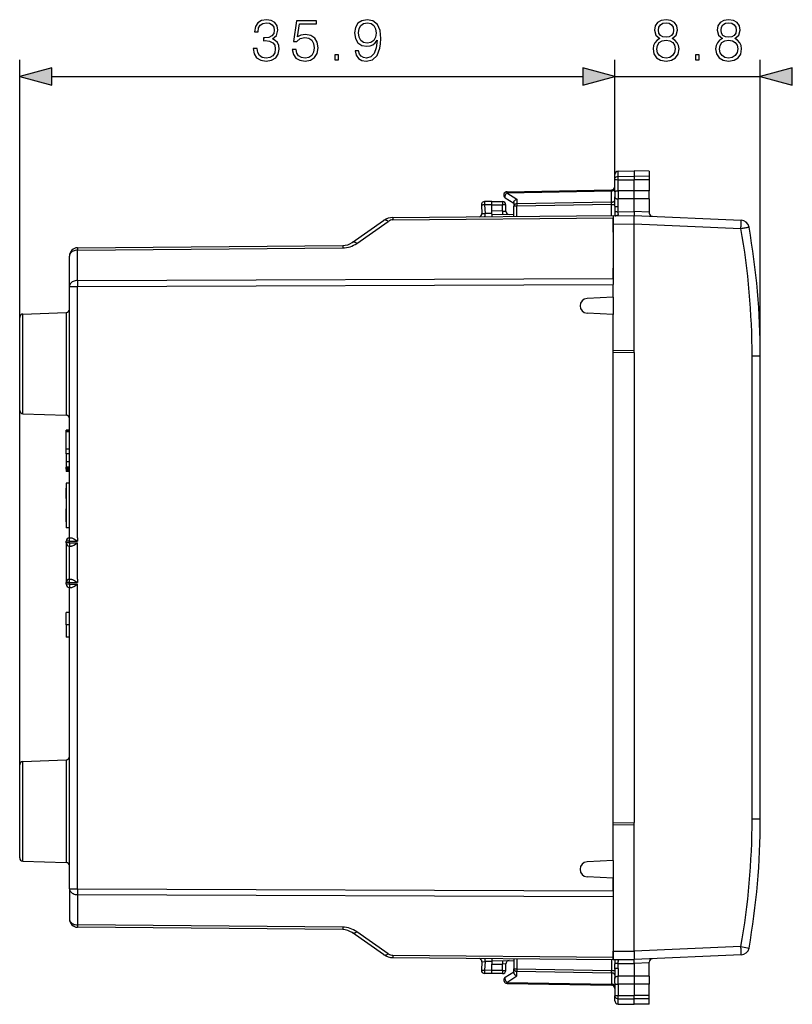
# Model space of a CAD drawing. Extents: x 0 to 420, y 0 to 297.
# Drawn here: x 212 to 258, y 108 to 167 of the extents above; entities that cross this region are included whole.
import ezdxf

# ---------------------------------------------------------------- set-up
doc = ezdxf.new("R2010")
doc.units = 0
doc.layers.get('0').update_dxf_attribs({"linetype": 'CONTINUOUS'})

msp = doc.modelspace()

# ---------------------------------------------------------------- linework, layer by layer
at = {"color": 7}
for p, q in [((211.73674, 122.164062), (211.73674, 164.695694)), ((247.636734, 157.496964), (247.636734, 164.695694)), ((247.636734, 157.496964), (247.636734, 164.695694)), ((256.411743, 146.826584), (256.411743, 164.695694)), ((213.668594, 163.695694), (245.704895, 163.695694)), ((247.636734, 163.695694), (256.411743, 163.695694)), ((247.636734, 157.496964), (247.636734, 157.790146)), ((247.636734, 156.740845), (247.636734, 157.496964)), ((247.833252, 157.990112), (248.811737, 158.007202)), ((247.833252, 157.669678), (247.833252, 157.990112)), ((247.833252, 157.669678), (248.811737, 157.684937)), ((247.833252, 157.472061), (247.833252, 157.669678)), ((247.833252, 156.801514), (247.833252, 157.472061)), ((247.833252, 157.472061), (248.811737, 157.468857)), ((248.811737, 158.007202), (248.811737, 157.684937)), ((249.711746, 157.991486), (248.811737, 158.007202)), ((249.711746, 157.670914), (248.811737, 157.684937)), ((248.811737, 157.684937), (248.811737, 157.468857)), ((249.711746, 157.471802), (248.811737, 157.468857)), ((248.811737, 156.798309), (248.811737, 157.468857)), ((249.711746, 157.991486), (249.711746, 157.670914)), ((249.711746, 157.670914), (249.711746, 157.471802)), ((249.711746, 157.471802), (249.711746, 156.801239)), ((241.027634, 156.376099), (241.536743, 156.044693)), ((241.131805, 156.685104), (247.441681, 156.795242)), ((241.131805, 156.685104), (241.731812, 156.294556)), ((241.133255, 156.743683), (247.440231, 156.85376)), ((241.731812, 156.294556), (241.731812, 156.012573)), ((247.441681, 156.795242), (247.440308, 156.853683)), ((247.441681, 156.112244), (247.441681, 156.795242)), ((247.636734, 156.740845), (247.636734, 156.446167)), ((247.636734, 155.879288), (247.636734, 156.446167)), ((248.811737, 156.798309), (247.833252, 156.801514)), ((247.833252, 155.841736), (247.833252, 156.31041)), ((248.811737, 156.30719), (247.833252, 156.31041)), ((247.834213, 156.801514), (247.834213, 156.310394)), ((249.711746, 156.801254), (248.811737, 156.798309)), ((248.811737, 156.30719), (248.811737, 156.798309)), ((249.711746, 156.31015), (248.811737, 156.30719)), ((248.811737, 155.544724), (248.811737, 156.30719)), ((249.711746, 156.310181), (249.711746, 156.801208)), ((249.711746, 156.31015), (249.711746, 155.505493)), ((239.587021, 155.939285), (239.613403, 155.435654)), ((240.211746, 155.957291), (239.779755, 155.949753)), ((239.779755, 155.949753), (239.807068, 155.428558)), ((240.211746, 156.157196), (239.783249, 156.149719)), ((240.211746, 155.957291), (240.211716, 156.156799)), ((240.211746, 156.157196), (240.86174, 156.157196)), ((240.211746, 155.58226), (240.211746, 155.957291)), ((240.211746, 155.957199), (240.86174, 155.957199)), ((240.86174, 156.157196), (240.86174, 155.957199)), ((240.86174, 155.576584), (240.86174, 155.957199)), ((241.061737, 155.957199), (240.86174, 155.957199)), ((241.061737, 155.57309), (241.061737, 155.957199)), ((241.536743, 156.092255), (241.536743, 155.87117)), ((241.733246, 155.87117), (241.536743, 155.87117)), ((241.536743, 155.254837), (241.536743, 155.87117)), ((247.441681, 156.112244), (241.731812, 156.012573)), ((247.440231, 155.970795), (241.733246, 155.87117)), ((241.733246, 155.256546), (241.733246, 155.87117)), ((247.440231, 155.970795), (247.441681, 156.112244)), ((247.440231, 155.306351), (247.440231, 155.970795)), ((247.440231, 155.970795), (247.636734, 155.970795)), ((247.636734, 155.879288), (247.634583, 155.5737)), ((234.253326, 155.191284), (247.536743, 155.30719)), ((234.253326, 155.04483), (247.536743, 155.160751)), ((239.613907, 155.435623), (239.807068, 155.428558)), ((240.211746, 155.432098), (239.807068, 155.428558)), ((240.211746, 155.38266), (240.211746, 155.58226)), ((240.86174, 155.576584), (240.211746, 155.58226)), ((240.211746, 155.382248), (241.536743, 155.370682)), ((240.211746, 155.382248), (240.211746, 155.30719)), ((240.211746, 155.30719), (240.211746, 155.243286)), ((240.86174, 155.576584), (240.860001, 155.376587)), ((240.86174, 155.576584), (241.06134, 155.573105)), ((247.536743, 155.296066), (248.811737, 155.30719)), ((247.536743, 155.306976), (247.536743, 155.160751)), ((247.536743, 155.295822), (247.536743, 154.796082)), ((247.536743, 154.30719), (247.536743, 155.160751)), ((247.6595, 155.29715), (247.696289, 155.299484)), ((247.828949, 155.536148), (248.811737, 155.544724)), ((249.711746, 155.505493), (248.811737, 155.544785)), ((248.811737, 155.544724), (248.811737, 155.30719)), ((248.811737, 155.30719), (255.262405, 155.025558)), ((249.711746, 155.505493), (249.711746, 155.459351)), ((231.791092, 153.681915), (233.688477, 155.010468)), ((232.073517, 153.62587), (233.970886, 154.954437)), ((247.536743, 154.796082), (248.811737, 154.80722)), ((247.536743, 154.796082), (247.536743, 151.332214)), ((248.811722, 154.806915), (255.244965, 154.526031)), ((248.811737, 147.159943), (248.811737, 154.80722)), ((215.232376, 153.361526), (231.226242, 153.501099)), ((215.232376, 153.215088), (231.226242, 153.35466)), ((214.73674, 151.033325), (214.73674, 152.861542)), ((215.232376, 151.386871), (215.232376, 153.215088)), ((247.536743, 151.503632), (247.536743, 152.129913)), ((214.73674, 151.033325), (215.232376, 151.033325)), ((214.73674, 135.857193), (214.73674, 151.033325)), ((215.232376, 151.386871), (247.536743, 151.503632)), ((215.232376, 151.033325), (247.536743, 151.150101)), ((215.232376, 135.857193), (215.232376, 151.033325)), ((247.536743, 151.503632), (247.536743, 151.150101)), ((247.536743, 150.389038), (247.536743, 151.150101)), ((247.536743, 150.389038), (245.963196, 150.30658)), ((247.536743, 150.389038), (247.536743, 149.325348)), ((211.73674, 143.550339), (211.73674, 149.164062)), ((211.929764, 149.363937), (214.543716, 149.455231)), ((211.929764, 143.350464), (211.929764, 149.363937)), ((214.543716, 149.455231), (214.543716, 143.259186)), ((247.536743, 149.325348), (245.963196, 149.407806)), ((247.536743, 147.05719), (247.536743, 149.325348)), ((247.536743, 147.18219), (248.811737, 147.159943)), ((247.536743, 118.657196), (247.536743, 147.05719)), ((247.536743, 147.05719), (248.811737, 147.034943)), ((248.811737, 147.034943), (248.811737, 147.159943)), ((248.811737, 147.034943), (248.811737, 118.679451)), ((255.916107, 118.88781), (255.916107, 146.826584)), ((256.411743, 146.826584), (255.916107, 146.826584)), ((256.411743, 132.857193), (256.411743, 146.826584)), ((211.929764, 143.350464), (214.543716, 143.259186)), ((214.536743, 142.355911), (214.536743, 142.357193)), ((214.536743, 142.357193), (214.73674, 142.357193)), ((214.73674, 142.355911), (214.536743, 142.355911)), ((214.536743, 142.327377), (214.536743, 142.355911)), ((214.73674, 142.327377), (214.536743, 142.327377)), ((214.536743, 142.254501), (214.536743, 142.327377)), ((214.73674, 142.254501), (214.536743, 142.254501)), ((214.536743, 141.208069), (214.536743, 142.254501)), ((214.73674, 141.208069), (214.536743, 141.208069)), ((214.536743, 140.918121), (214.536743, 141.208069)), ((214.73674, 140.918106), (214.536743, 140.918106)), ((214.536743, 140.918106), (214.536743, 140.453873)), ((214.73674, 140.453873), (214.536743, 140.453873)), ((214.536743, 140.453873), (214.536743, 140.118835)), ((214.73674, 140.118835), (214.536743, 140.118835)), ((214.536743, 140.04071), (214.536743, 140.118835)), ((214.73674, 140.04071), (214.536743, 140.04071)), ((214.536743, 139.993378), (214.536743, 140.04071)), ((214.73674, 139.993378), (214.536743, 139.993378)), ((214.536743, 139.993378), (214.536743, 139.968338)), ((214.536743, 139.967911), (214.536743, 139.946518)), ((214.73674, 139.967911), (214.536743, 139.967911)), ((214.73674, 139.946518), (214.536743, 139.946518)), ((214.536743, 139.946457), (214.536743, 139.857208)), ((214.73674, 139.857208), (214.536743, 139.857208)), ((214.73674, 139.157196), (214.536743, 139.157196)), ((214.536743, 139.157196), (214.536743, 136.457199)), ((214.536743, 138.868576), (214.536743, 138.867554)), ((214.536743, 138.867554), (214.536743, 138.864929)), ((214.536743, 138.860779), (214.536743, 138.864929)), ((214.536743, 138.855011), (214.536743, 138.860779)), ((214.536743, 138.847763), (214.536743, 138.855011)), ((214.536743, 138.838959), (214.536743, 138.847763)), ((214.536743, 138.223907), (214.536743, 138.836456)), ((214.536743, 138.223907), (214.536743, 137.603333)), ((214.536743, 136.859695), (214.536743, 137.603333)), ((214.536743, 136.85289), (214.536743, 136.859711)), ((214.536743, 136.837402), (214.536743, 136.85289)), ((214.536743, 136.828049), (214.536743, 136.837402)), ((214.536743, 136.824936), (214.536743, 136.828049)), ((214.73674, 136.457199), (214.536743, 136.457199)), ((214.73674, 135.657196), (214.536743, 135.657196)), ((214.536743, 135.557205), (214.536743, 135.657196)), ((214.536743, 135.557205), (214.536743, 133.157196)), ((214.73674, 135.557205), (214.536743, 135.557205)), ((214.73674, 135.657196), (214.73674, 135.857193)), ((214.73674, 135.857193), (214.836731, 135.857193)), ((214.73674, 135.657196), (215.232376, 135.657196)), ((214.73674, 135.557205), (214.73674, 135.657196)), ((214.73674, 135.557205), (215.232376, 135.557205)), ((214.73674, 135.557205), (214.73674, 135.357193)), ((215.232376, 135.857193), (215.232376, 135.657196)), ((215.232376, 135.357193), (215.232376, 135.55719)), ((214.73674, 133.357193), (214.73674, 135.357193)), ((214.73674, 135.357193), (214.836731, 135.357193)), ((215.232376, 133.357193), (215.232376, 135.357193)), ((214.536743, 133.057205), (214.536743, 133.157196)), ((214.73674, 133.157196), (214.536743, 133.157196)), ((214.73674, 133.357193), (214.836731, 133.357193)), ((214.73674, 133.157196), (214.73674, 133.357193)), ((214.73674, 133.057205), (214.73674, 133.157196)), ((214.73674, 133.157196), (215.232376, 133.157196)), ((215.232376, 133.357193), (215.232376, 133.157196)), ((214.73674, 133.057205), (214.536743, 133.057205)), ((214.73674, 133.057205), (215.232376, 133.057205)), ((214.73674, 133.057205), (214.73674, 132.857193)), ((214.73674, 114.681068), (214.73674, 132.857193)), ((214.73674, 132.857193), (214.836731, 132.857193)), ((215.232376, 132.857193), (215.232376, 133.05719)), ((215.232376, 114.681068), (215.232376, 132.857193)), ((256.411743, 118.88781), (256.411743, 132.857193)), ((214.73674, 131.357193), (214.536743, 131.357193)), ((214.536743, 130.607193), (214.536743, 131.357193)), ((214.73674, 130.607193), (214.536743, 130.607193)), ((214.536743, 130.607193), (214.536743, 129.857193)), ((214.73674, 129.857193), (214.536743, 129.857193)), ((214.73674, 129.857193), (214.536743, 129.857193)), ((214.73674, 129.857193), (214.536743, 129.857193)), ((211.929764, 122.363937), (214.543716, 122.455223)), ((214.543716, 122.455223), (214.543716, 116.259178)), ((211.73674, 116.550339), (211.73674, 122.164062)), ((211.929749, 116.350456), (211.929764, 122.363937)), ((256.411743, 118.88781), (255.916107, 118.88781)), ((247.536743, 118.657196), (248.811737, 118.679451)), ((247.536743, 116.389046), (247.536743, 118.657196)), ((247.536743, 118.532196), (248.811737, 118.554451)), ((248.811737, 118.554451), (248.811737, 118.679451)), ((248.811737, 110.907181), (248.811737, 118.554451)), ((211.929749, 116.350456), (214.543716, 116.259178)), ((247.536743, 116.389046), (245.963181, 116.30658)), ((247.536743, 116.389046), (247.536743, 110.918304)), ((247.536743, 115.325348), (245.963181, 115.407814)), ((247.536743, 114.564293), (247.536743, 115.325348)), ((214.73674, 114.681068), (214.73674, 112.852852)), ((214.73674, 114.681068), (215.232376, 114.681068)), ((215.232376, 114.681068), (247.536743, 114.564293)), ((215.232376, 114.32753), (215.232376, 112.499313)), ((215.232376, 114.32753), (247.536743, 114.210754)), ((247.536743, 114.564293), (247.536743, 114.210754)), ((247.536743, 114.210754), (247.536743, 113.58448)), ((231.226242, 112.359734), (215.232376, 112.499313)), ((231.226242, 112.213295), (215.232376, 112.352875)), ((233.688461, 110.703934), (231.791092, 112.032486)), ((233.970886, 110.759964), (232.073517, 112.088524)), ((247.536743, 111.407196), (247.536743, 110.553635)), ((255.244949, 111.188362), (248.811722, 110.907478)), ((255.244949, 111.188362), (255.732803, 111.101913)), ((234.253311, 110.669563), (247.536743, 110.553635)), ((234.253311, 110.523117), (247.536743, 110.407196)), ((247.536743, 110.918304), (248.811737, 110.907181)), ((247.536743, 110.418571), (247.536743, 110.918304)), ((247.536743, 110.553635), (247.536743, 110.40741)), ((255.262405, 110.688835), (248.811737, 110.407196)), ((239.613403, 110.27874), (239.587006, 109.775116)), ((239.613892, 110.27877), (239.807068, 110.285835)), ((239.807068, 110.285835), (239.779755, 109.764648)), ((240.211731, 110.282303), (239.807068, 110.285835)), ((240.211731, 110.471123), (240.211731, 110.407196)), ((240.211731, 110.407196), (240.211731, 110.332146)), ((240.211731, 110.332146), (241.536743, 110.343712)), ((240.211731, 110.331741), (240.211731, 110.132141)), ((240.211731, 110.132141), (240.86174, 110.13781)), ((240.211731, 109.757103), (240.211731, 110.132141)), ((240.859985, 110.337807), (240.86174, 110.13781)), ((241.06134, 110.141296), (240.86174, 110.13781)), ((240.86174, 109.757195), (240.86174, 110.13781)), ((241.061737, 109.757195), (241.061737, 110.141304)), ((241.536743, 110.459557), (241.536743, 109.843224)), ((241.733246, 110.457848), (241.733246, 109.843224)), ((247.440231, 110.408043), (247.440231, 109.743607)), ((247.536743, 110.41832), (248.811737, 110.407196)), ((247.636734, 109.835106), (247.634583, 110.140686)), ((247.659485, 110.417252), (247.696274, 110.414902)), ((247.828949, 110.178246), (248.811737, 110.169662)), ((248.811737, 110.169662), (248.811737, 110.407196)), ((249.711731, 110.2089), (248.811737, 110.169601)), ((248.811737, 110.169662), (248.811737, 109.407196)), ((249.711731, 110.2089), (249.711731, 110.255035)), ((249.711731, 109.404243), (249.711731, 110.2089)), ((240.211731, 109.757103), (239.779755, 109.764648)), ((240.211731, 109.557198), (239.783249, 109.564674)), ((240.211716, 109.557602), (240.211731, 109.757103)), ((240.86174, 109.757195), (240.211731, 109.757195)), ((240.86174, 109.557198), (240.211731, 109.557198)), ((240.86174, 109.757195), (241.061737, 109.757195)), ((240.86174, 109.757195), (240.86174, 109.557198)), ((241.027634, 109.338303), (241.536743, 109.669701)), ((241.131805, 109.029289), (241.731796, 109.419846)), ((241.536743, 109.622147), (241.536743, 109.843224)), ((241.536743, 109.843224), (241.733246, 109.843224)), ((241.731796, 109.70182), (247.441666, 109.60215)), ((241.731796, 109.419846), (241.731796, 109.70182)), ((241.733246, 109.843224), (247.440231, 109.743607)), ((247.440231, 109.743607), (247.636734, 109.743607)), ((247.441666, 109.60215), (247.440231, 109.743607)), ((247.441666, 109.60215), (247.441666, 108.919144)), ((247.636734, 109.835106), (247.636734, 109.268219)), ((247.833252, 109.872658), (247.833252, 109.403992)), ((248.811737, 109.407196), (247.833252, 109.403992)), ((247.834213, 108.91288), (247.834213, 109.403992)), ((249.711731, 109.404243), (248.811737, 109.407196)), ((248.811737, 109.407196), (248.811737, 108.916092)), ((249.711731, 109.404213), (249.711731, 108.913185)), ((241.131805, 109.029289), (247.441666, 108.919144)), ((241.13324, 108.970718), (247.440231, 108.860626)), ((247.440369, 108.860962), (247.441666, 108.919144)), ((247.636734, 108.973541), (247.636734, 109.268219)), ((247.636734, 108.973541), (247.636734, 108.21743)), ((248.811737, 108.916092), (247.833252, 108.912888)), ((247.833252, 108.912888), (247.833252, 108.242332)), ((248.811737, 108.916092), (248.811737, 108.245537)), ((249.711731, 108.913139), (248.811737, 108.916092)), ((249.711731, 108.242584), (249.711731, 108.913155)), ((247.636734, 107.924248), (247.636734, 108.21743)), ((247.833252, 108.242332), (248.811737, 108.245537)), ((247.833252, 108.044708), (247.833252, 108.242332)), ((249.711731, 108.242584), (248.811737, 108.245537)), ((248.811737, 108.029465), (248.811737, 108.245537)), ((249.711731, 108.043488), (249.711731, 108.242584)), ((247.833252, 108.044708), (248.811737, 108.029465)), ((247.833252, 107.724274), (247.833252, 108.044708)), ((247.833252, 107.724274), (248.811737, 107.707199)), ((247.833252, 107.724274), (248.811737, 107.707199)), ((249.711731, 108.043488), (248.811737, 108.029465)), ((248.811737, 107.707199), (248.811737, 108.029465)), ((249.711731, 107.722908), (248.811737, 107.707199)), ((249.711731, 107.722908), (248.811737, 107.707199)), ((249.711731, 107.722908), (249.711731, 108.043488))]:
    msp.add_line(p, q, dxfattribs=at)
for points in [[(225.821304, 165.391113), (225.821304, 165.384155), (225.873459, 165.06427), (226.029922, 164.82782), (226.276794, 164.678314), (226.610596, 164.62616), (226.93396, 164.678314), (227.180832, 164.820877), (227.337296, 165.050354), (227.392929, 165.352859), (227.365112, 165.568436), (227.285141, 165.745758), (227.156494, 165.877899), (226.979156, 165.964813), (227.229507, 166.176926), (227.316437, 166.496811), (227.267761, 166.75412), (227.132141, 166.952301), (226.913101, 167.080963), (226.627975, 167.12616), (226.328949, 167.074005), (226.102936, 166.934921), (225.956909, 166.705429), (225.897797, 166.402924), (226.113373, 166.402924), (226.151627, 166.628937), (226.252457, 166.799316), (226.40892, 166.903625), (226.624496, 166.941864), (226.815735, 166.907104), (226.965256, 166.816696), (227.062607, 166.674133), (227.097382, 166.496811), (227.059128, 166.291656), (226.95134, 166.149109), (226.770538, 166.058701), (226.527145, 166.030884), (226.440216, 166.034363), (226.440216, 165.857025), (226.544525, 165.860504), (226.812256, 165.829224), (227.003494, 165.735336), (227.11824, 165.578873), (227.156494, 165.359818), (227.11824, 165.126862), (227.010452, 164.953003), (226.83313, 164.845215), (226.59668, 164.81044), (226.370667, 164.848694), (226.200302, 164.96344), (226.092514, 165.144241), (226.057739, 165.391113)], [(228.181519, 165.321564), (228.24411, 165.029495), (228.404053, 164.81044), (228.640488, 164.674835), (228.95343, 164.62616), (229.280273, 164.685272), (229.527145, 164.841736), (229.687088, 165.095551), (229.742722, 165.43631), (229.687088, 165.766632), (229.534088, 166.020447), (229.294174, 166.180389), (228.984726, 166.239502), (228.696121, 166.197784), (228.487503, 166.083038), (228.605728, 166.87233), (229.631454, 166.87233), (229.631454, 167.05661), (228.442307, 167.05661), (228.258026, 165.815308), (228.449249, 165.815308), (228.650925, 165.992645), (228.946472, 166.055222), (229.179443, 166.010025), (229.356766, 165.884857), (229.464554, 165.686661), (229.506287, 165.425873), (229.468033, 165.1651), (229.360245, 164.973862), (229.186386, 164.852173), (228.960388, 164.81044), (228.734375, 164.845215), (228.563995, 164.949524), (228.452728, 165.109467), (228.407532, 165.321564)], [(232.18222, 165.241592), (231.970123, 165.241592), (232.036179, 164.98082), (232.175262, 164.786102), (232.376938, 164.667877), (232.64119, 164.62616), (233.020187, 164.713074), (233.298355, 164.970383), (233.468719, 165.401535), (233.510452, 165.676224), (233.527832, 165.996124), (233.472198, 166.48291), (233.312256, 166.837555), (233.048004, 167.053131), (232.693344, 167.12616), (232.380402, 167.067047), (232.143967, 166.910583), (231.994461, 166.656754), (231.942307, 166.32991), (231.990982, 165.989166), (232.140488, 165.735336), (232.36998, 165.575394), (232.672485, 165.51976), (232.874146, 165.540619), (233.044525, 165.613647), (233.183609, 165.728378), (233.291397, 165.888321), (233.239243, 165.41893), (233.117538, 165.08165), (232.922836, 164.876495), (232.658569, 164.81044), (232.474289, 164.838257), (232.331726, 164.921707), (232.234375, 165.053833)], [(250.362366, 165.982208), (250.185028, 165.881378), (250.052902, 165.738815), (249.969452, 165.561493), (249.941635, 165.359818), (249.993805, 165.057312), (250.150269, 164.824341), (250.397141, 164.678314), (250.727463, 164.62616), (251.054291, 164.678314), (251.301163, 164.824341), (251.457642, 165.053833), (251.513275, 165.359818), (251.481979, 165.561493), (251.402008, 165.738815), (251.266403, 165.881378), (251.092545, 165.982208), (251.339417, 166.197784), (251.422867, 166.50029), (251.374191, 166.75412), (251.235107, 166.952301), (251.016052, 167.080963), (250.727463, 167.12616), (250.435379, 167.080963), (250.216324, 166.952301), (250.07724, 166.75412), (250.032043, 166.50029), (250.112015, 166.197784)], [(254.137054, 165.982208), (253.959717, 165.881378), (253.827591, 165.738815), (253.744141, 165.561493), (253.716324, 165.359818), (253.768478, 165.057312), (253.924957, 164.824341), (254.171829, 164.678314), (254.502136, 164.62616), (254.828979, 164.678314), (255.075851, 164.824341), (255.23233, 165.053833), (255.287964, 165.359818), (255.256668, 165.561493), (255.176697, 165.738815), (255.041092, 165.881378), (254.867233, 165.982208), (255.114105, 166.197784), (255.197556, 166.50029), (255.14888, 166.75412), (255.009796, 166.952301), (254.790741, 167.080963), (254.502136, 167.12616), (254.210068, 167.080963), (253.991013, 166.952301), (253.851929, 166.75412), (253.806732, 166.50029), (253.886703, 166.197784)], [(232.178741, 166.340347), (232.210037, 166.594177), (232.314346, 166.7854), (232.477768, 166.900146), (232.710724, 166.941864), (232.929779, 166.896667), (233.09668, 166.768021), (233.204468, 166.566345), (233.242722, 166.305573), (233.200989, 166.06218), (233.089722, 165.87442), (232.919357, 165.745758), (232.703781, 165.704041), (232.481247, 165.745758), (232.314346, 165.867462), (232.213516, 166.065659)], [(250.268478, 166.493332), (250.296295, 166.677612), (250.386703, 166.820175), (250.532745, 166.907104), (250.727463, 166.941864), (250.918686, 166.907104), (251.064728, 166.820175), (251.155136, 166.677612), (251.186432, 166.493332), (251.155136, 166.31601), (251.064728, 166.180389), (250.922165, 166.093475), (250.727463, 166.065659), (250.529266, 166.093475), (250.386703, 166.180389), (250.296295, 166.31601)], [(254.043167, 166.493332), (254.070984, 166.677612), (254.161392, 166.820175), (254.307434, 166.907104), (254.502136, 166.941864), (254.693375, 166.907104), (254.839417, 166.820175), (254.929825, 166.677612), (254.961121, 166.493332), (254.929825, 166.31601), (254.839417, 166.180389), (254.696854, 166.093475), (254.502136, 166.065659), (254.303955, 166.093475), (254.161392, 166.180389), (254.070984, 166.31601)], [(250.178085, 165.352859), (250.212845, 165.575394), (250.320648, 165.742294), (250.494492, 165.843124), (250.727463, 165.881378), (250.95694, 165.843124), (251.127319, 165.742294), (251.238586, 165.578873), (251.276825, 165.370239), (251.235107, 165.140762), (251.12384, 164.96344), (250.949982, 164.848694), (250.727463, 164.81044), (250.504929, 164.848694), (250.33107, 164.96344), (250.216324, 165.133804)], [(253.952774, 165.352859), (253.987534, 165.575394), (254.095322, 165.742294), (254.26918, 165.843124), (254.502136, 165.881378), (254.731628, 165.843124), (254.902008, 165.742294), (255.013275, 165.578873), (255.051514, 165.370239), (255.009796, 165.140762), (254.898529, 164.96344), (254.72467, 164.848694), (254.502136, 164.81044), (254.279617, 164.848694), (254.105759, 164.96344), (253.991013, 165.133804)], [(230.746887, 164.695694), (230.976379, 164.695694), (230.976379, 165.005157), (230.746887, 165.005157)], [(252.500061, 164.695694), (252.729538, 164.695694), (252.729538, 165.005157), (252.500061, 165.005157)], [(213.668594, 164.213333), (211.73674, 163.695694), (213.668594, 163.178055)], [(245.704895, 163.178055), (247.636734, 163.695694), (245.704895, 164.213333)], [(245.704895, 163.178055), (247.636734, 163.695694), (245.704895, 164.213333)], [(258.343597, 164.213333), (256.411743, 163.695694), (258.343597, 163.178055)]]:
    msp.add_lwpolyline(points, close=True, dxfattribs=at)
for points in [[(247.636734, 157.496964), (247.639221, 157.523895), (247.646637, 157.550262), (247.658676, 157.575134), (247.68187, 157.605591), (247.727112, 157.640594), (247.785141, 157.663208), (247.833252, 157.669678)], [(247.636734, 157.496964), (247.637115, 157.495651), (247.637772, 157.494766), (247.64006, 157.493011), (247.645889, 157.490417), (247.6651, 157.48558), (247.729324, 157.477829), (247.833252, 157.472061)], [(247.441681, 156.795258), (247.469635, 156.797119), (247.496948, 156.801758), (247.523071, 156.809052), (247.547516, 156.818878), (247.569733, 156.831024), (247.589325, 156.845215), (247.605957, 156.861237), (247.619232, 156.878754), (247.628876, 156.8974), (247.634766, 156.91684), (247.636749, 156.936646)], [(241.131805, 156.685089), (241.113129, 156.669434), (241.094879, 156.651428), (241.077423, 156.631409), (241.061066, 156.609772), (241.046143, 156.586853), (241.032898, 156.563171), (241.021576, 156.539093), (241.012421, 156.515137), (241.005615, 156.491669), (241.001221, 156.469208), (240.999359, 156.448151), (241.000092, 156.428833), (241.003357, 156.411682), (241.009125, 156.397003), (241.017242, 156.385071), (241.027618, 156.376068)], [(241.13324, 156.743683), (241.132965, 156.742889), (241.13269, 156.740631), (241.132477, 156.736847), (241.132263, 156.731598), (241.132111, 156.724915), (241.131989, 156.716888), (241.131866, 156.707489), (241.131805, 156.696869), (241.131805, 156.685089)], [(241.536743, 156.092255), (241.537781, 156.107132), (241.540878, 156.12236), (241.546799, 156.139984), (241.555023, 156.157471), (241.575638, 156.188797), (241.59079, 156.206451), (241.607697, 156.223053), (241.645645, 156.25267), (241.687576, 156.276733), (241.731812, 156.294556)], [(247.636734, 156.740845), (247.639008, 156.753616), (247.647202, 156.76593), (247.662643, 156.776779), (247.676483, 156.782684), (247.693176, 156.78775), (247.724594, 156.794052), (247.759995, 156.798294), (247.833252, 156.801514)], [(247.636734, 156.446167), (247.637939, 156.428497), (247.642059, 156.410126), (247.647064, 156.397369), (247.654114, 156.384781), (247.663269, 156.372635), (247.674469, 156.361206), (247.687592, 156.350739), (247.702438, 156.3414), (247.72113, 156.332214), (247.741577, 156.324585), (247.786255, 156.314178), (247.833252, 156.31041)], [(239.779755, 155.949738), (239.752045, 155.948303), (239.725006, 155.946869), (239.699188, 155.945496), (239.675049, 155.944214), (239.653107, 155.943024), (239.633728, 155.941986), (239.61734, 155.941071), (239.604279, 155.940338), (239.594757, 155.939789), (239.588959, 155.939423), (239.587006, 155.939301)], [(239.783234, 156.149719), (239.782318, 156.147675), (239.781433, 156.141602), (239.78067, 156.131622), (239.780029, 156.11795), (239.779541, 156.10083), (239.779205, 156.080658), (239.778992, 156.057831), (239.778961, 156.032806), (239.779083, 156.006073), (239.779327, 155.97821), (239.779755, 155.949738)], [(241.731812, 156.012573), (241.703827, 156.010681), (241.676544, 156.006042), (241.650421, 155.998749), (241.625977, 155.988953), (241.603729, 155.976807), (241.584137, 155.962585), (241.567535, 155.946564), (241.55426, 155.929047), (241.544586, 155.9104), (241.538727, 155.890991), (241.536743, 155.871185)], [(241.731812, 156.012573), (241.731842, 155.999725), (241.731873, 155.98587), (241.731964, 155.971161), (241.732086, 155.955688), (241.732269, 155.939545), (241.732452, 155.922943), (241.732697, 155.905884), (241.732941, 155.88858), (241.733246, 155.871185)], [(247.441681, 156.112213), (247.469635, 156.114105), (247.496948, 156.118744), (247.523071, 156.126038), (247.547516, 156.135864), (247.569733, 156.14798), (247.589325, 156.162201), (247.605957, 156.178223), (247.619232, 156.19574), (247.628876, 156.214386), (247.634766, 156.233826), (247.636749, 156.253632)], [(247.636749, 155.879303), (247.638733, 155.873993), (247.644684, 155.868805), (247.654419, 155.863861), (247.667816, 155.859192), (247.68454, 155.854919), (247.704346, 155.851135), (247.726776, 155.847931), (247.751373, 155.845306), (247.777679, 155.843414), (247.805145, 155.842194), (247.833252, 155.841736)], [(234.253326, 155.191284), (234.253174, 155.189362), (234.253082, 155.183685), (234.252991, 155.174225), (234.25296, 155.161133), (234.25296, 155.14444), (234.252991, 155.124298), (234.253082, 155.100861), (234.253174, 155.07431), (234.253326, 155.04483)], [(239.803955, 155.238892), (239.804779, 155.249481), (239.805481, 155.263489), (239.806061, 155.280701), (239.80658, 155.30072), (239.806946, 155.323212), (239.80719, 155.347717), (239.807281, 155.37381), (239.807251, 155.400909), (239.807068, 155.428558)], [(247.634613, 155.5737), (247.640594, 155.568359), (247.650391, 155.56311), (247.663788, 155.558075), (247.680542, 155.553375), (247.700287, 155.549042), (247.722687, 155.545227), (247.747253, 155.541962), (247.773499, 155.539337), (247.800934, 155.537384), (247.828949, 155.536163)], [(247.828949, 155.536148), (247.828598, 155.455231), (247.832169, 155.402054), (247.832245, 155.377167), (247.828659, 155.35437), (247.82457, 155.343674), (247.815277, 155.330124), (247.80127, 155.318939), (247.776825, 155.308594), (247.757324, 155.304001), (247.713989, 155.298935), (247.6745, 155.297348)], [(248.811737, 154.80722), (248.810287, 154.885452), (248.810623, 155.049194), (248.811737, 155.30719)], [(233.970886, 154.954437), (233.934113, 154.978729), (233.897827, 154.998871), (233.862396, 155.014618), (233.828186, 155.025787), (233.795624, 155.032257), (233.765045, 155.033936), (233.736786, 155.030853), (233.711151, 155.02298), (233.688446, 155.010468)], [(255.244965, 154.526031), (255.248016, 154.597107), (255.250946, 154.666718), (255.253632, 154.73349), (255.256073, 154.796051), (255.258179, 154.853088), (255.259918, 154.903473), (255.261322, 154.946198), (255.262238, 154.980347), (255.262756, 155.00528), (255.262787, 155.020447), (255.262421, 155.025543)], [(255.244965, 154.526031), (255.314606, 154.538269), (255.382782, 154.550262), (255.44809, 154.561798), (255.509216, 154.572571), (255.564911, 154.582428), (255.614105, 154.591156), (255.655792, 154.598541), (255.689087, 154.604492), (255.713348, 154.608856), (255.728119, 154.611572), (255.733063, 154.612549)], [(215.232391, 153.361542), (215.232239, 153.359619), (215.232147, 153.353912), (215.232056, 153.344482), (215.232025, 153.33136), (215.232025, 153.314667), (215.232056, 153.294525), (215.232147, 153.271088), (215.232239, 153.244537), (215.232391, 153.215088)], [(231.226227, 153.501099), (231.226105, 153.499176), (231.225983, 153.4935), (231.225922, 153.484039), (231.225891, 153.470947), (231.225891, 153.454254), (231.225922, 153.434113), (231.225983, 153.410675), (231.226105, 153.384125), (231.226227, 153.354645)], [(232.073517, 153.625885), (232.036774, 153.650177), (232.000458, 153.670319), (231.965027, 153.686066), (231.930817, 153.697235), (231.898254, 153.703705), (231.867676, 153.705383), (231.839417, 153.702301), (231.813812, 153.694427), (231.791107, 153.681915)], [(215.232391, 153.215088), (215.161652, 153.21109), (215.092438, 153.200043), (215.026154, 153.18222), (214.964081, 153.157898), (214.907501, 153.127625), (214.857574, 153.09201), (214.815277, 153.051727), (214.781433, 153.00766), (214.756775, 152.960602), (214.741791, 152.911591), (214.736725, 152.861542)], [(215.232391, 151.386871), (215.161652, 151.382874), (215.092438, 151.371826), (215.026154, 151.353973), (214.964081, 151.329681), (214.907501, 151.299408), (214.857574, 151.263794), (214.815277, 151.223541), (214.781433, 151.179413), (214.756775, 151.132385), (214.741791, 151.083374), (214.736725, 151.033325)], [(215.232391, 151.386871), (215.232239, 151.354706), (215.232147, 151.320099), (215.232056, 151.283325), (215.232025, 151.244629), (215.232025, 151.204315), (215.232056, 151.16272), (215.232147, 151.120148), (215.232239, 151.076904), (215.232391, 151.033325)], [(214.836731, 135.857193), (214.862457, 135.854706), (214.889862, 135.847961), (214.925842, 135.834991), (214.962952, 135.818375), (215.009521, 135.79451), (215.10379, 135.740082), (215.188766, 135.687363), (215.220795, 135.666885), (215.23114, 135.659531), (215.232376, 135.657196)], [(214.836731, 135.357193), (214.862457, 135.359695), (214.889862, 135.36644), (214.925842, 135.37941), (214.962952, 135.396011), (215.009521, 135.419891), (215.10379, 135.474319), (215.188766, 135.527039), (215.220795, 135.547516), (215.23114, 135.554871), (215.232376, 135.55719)], [(214.836731, 133.357193), (214.862457, 133.354706), (214.889862, 133.347961), (214.925842, 133.334991), (214.962952, 133.318375), (215.009521, 133.29451), (215.10379, 133.240082), (215.188766, 133.187363), (215.220795, 133.166885), (215.23114, 133.159531), (215.232376, 133.157196)], [(214.836731, 132.857193), (214.862457, 132.859695), (214.889862, 132.86644), (214.925842, 132.87941), (214.962952, 132.896011), (215.009521, 132.919891), (215.10379, 132.974319), (215.188766, 133.027039), (215.220795, 133.047516), (215.23114, 133.054871), (215.232376, 133.05719)], [(214.736725, 114.681061), (214.741791, 114.631027), (214.756775, 114.582001), (214.781433, 114.534973), (214.815277, 114.490875), (214.857574, 114.450592), (214.907501, 114.414978), (214.964081, 114.384705), (215.026154, 114.360413), (215.092438, 114.34256), (215.161652, 114.331512), (215.232391, 114.32753)], [(215.232391, 114.681061), (215.232239, 114.637482), (215.232147, 114.594238), (215.232056, 114.551666), (215.232025, 114.510071), (215.232025, 114.469772), (215.232056, 114.431076), (215.232147, 114.394287), (215.232239, 114.35968), (215.232391, 114.32753)], [(214.736725, 112.852844), (214.741791, 112.802811), (214.756775, 112.753784), (214.781433, 112.706757), (214.815277, 112.662659), (214.857574, 112.622375), (214.907501, 112.586761), (214.964081, 112.556488), (215.026154, 112.532196), (215.092438, 112.514343), (215.161652, 112.503296), (215.232391, 112.499313)], [(215.232391, 112.499313), (215.232239, 112.469849), (215.232147, 112.443298), (215.232056, 112.419861), (215.232025, 112.399719), (215.232025, 112.383026), (215.232056, 112.369904), (215.232147, 112.360474), (215.232239, 112.354767), (215.232391, 112.352875)], [(231.226227, 112.359741), (231.226105, 112.330276), (231.225983, 112.303711), (231.225922, 112.280289), (231.225891, 112.260147), (231.225891, 112.243454), (231.225922, 112.230347), (231.225983, 112.220886), (231.226105, 112.21521), (231.226227, 112.213287)], [(231.791107, 112.032486), (231.813812, 112.019958), (231.839417, 112.012115), (231.867676, 112.009018), (231.898254, 112.010712), (231.930817, 112.017181), (231.965027, 112.028336), (232.000458, 112.044067), (232.036774, 112.064209), (232.073517, 112.088531)], [(255.26239, 110.688843), (255.262787, 110.693939), (255.262726, 110.709106), (255.262238, 110.734039), (255.261292, 110.768204), (255.259918, 110.810913), (255.258148, 110.861298), (255.256042, 110.918365), (255.253632, 110.980896), (255.250916, 111.047668), (255.248016, 111.117279), (255.244965, 111.188354)], [(233.688446, 110.703918), (233.711151, 110.691406), (233.736786, 110.683563), (233.765045, 110.68045), (233.795624, 110.682159), (233.828186, 110.688614), (233.862396, 110.699768), (233.897827, 110.715515), (233.934113, 110.735657), (233.970886, 110.759964)], [(234.253326, 110.669556), (234.253174, 110.640106), (234.253082, 110.613541), (234.252991, 110.590118), (234.25296, 110.569977), (234.25296, 110.553284), (234.252991, 110.540161), (234.253082, 110.530716), (234.253174, 110.525024), (234.253326, 110.523117)], [(248.811737, 110.907181), (248.810287, 110.828941), (248.810623, 110.665192), (248.811737, 110.407196)], [(239.807068, 110.285828), (239.807251, 110.313477), (239.807281, 110.340607), (239.80719, 110.366669), (239.806946, 110.39119), (239.80658, 110.413681), (239.806061, 110.433716), (239.805481, 110.450912), (239.804779, 110.464935), (239.803955, 110.475525)], [(247.828949, 110.178238), (247.800903, 110.177002), (247.773468, 110.175049), (247.747223, 110.172424), (247.722687, 110.169159), (247.700287, 110.165329), (247.680511, 110.161011), (247.663788, 110.156296), (247.65036, 110.151276), (247.640594, 110.146027), (247.634583, 110.140686)], [(247.659485, 110.417252), (247.71199, 110.415588), (247.737015, 110.413399), (247.77153, 110.407265), (247.797562, 110.39753), (247.807938, 110.39093), (247.816208, 110.38327), (247.823746, 110.372391), (247.828598, 110.36039), (247.831818, 110.343201), (247.832504, 110.331253), (247.831894, 110.306709), (247.82782, 110.243019), (247.828949, 110.178246)], [(239.587006, 109.775116), (239.588959, 109.774963), (239.594757, 109.774612), (239.604279, 109.774063), (239.61734, 109.773331), (239.633728, 109.77243), (239.653107, 109.771378), (239.675049, 109.770203), (239.699188, 109.768906), (239.725006, 109.767532), (239.752045, 109.766113), (239.779755, 109.764648)], [(239.779755, 109.764648), (239.779327, 109.736206), (239.779083, 109.708328), (239.778961, 109.68161), (239.778992, 109.65657), (239.779205, 109.633728), (239.779541, 109.613556), (239.780029, 109.596466), (239.78067, 109.582794), (239.781433, 109.572815), (239.782318, 109.566727), (239.783234, 109.564682)], [(241.027618, 109.338303), (241.017242, 109.329315), (241.009125, 109.317383), (241.003357, 109.302704), (241.000092, 109.285553), (240.999359, 109.266251), (241.001221, 109.245178), (241.005615, 109.222702), (241.012421, 109.199249), (241.021576, 109.175293), (241.032898, 109.151215), (241.046143, 109.127533), (241.061066, 109.10463), (241.077423, 109.082977), (241.094879, 109.062958), (241.113129, 109.044952), (241.131805, 109.029282)], [(241.536743, 109.843231), (241.538727, 109.82341), (241.544586, 109.803986), (241.55426, 109.785339), (241.567535, 109.767822), (241.584137, 109.751801), (241.603729, 109.737579), (241.625977, 109.725449), (241.650421, 109.715637), (241.676544, 109.708344), (241.703827, 109.703705), (241.731812, 109.701813)], [(241.536743, 109.622147), (241.537781, 109.607262), (241.540878, 109.592033), (241.546799, 109.574402), (241.555023, 109.556923), (241.575638, 109.525597), (241.59079, 109.50795), (241.607681, 109.491333), (241.645645, 109.461723), (241.687576, 109.437653), (241.731796, 109.419846)], [(241.733246, 109.843231), (241.732941, 109.825806), (241.732697, 109.808502), (241.732452, 109.791473), (241.732269, 109.774841), (241.732086, 109.758713), (241.731964, 109.74324), (241.731873, 109.728516), (241.731842, 109.714691), (241.731812, 109.701813)], [(247.636749, 109.460754), (247.634766, 109.48056), (247.628876, 109.5), (247.619232, 109.518646), (247.605957, 109.536163), (247.589325, 109.552185), (247.569733, 109.566391), (247.547516, 109.578522), (247.523071, 109.588348), (247.496948, 109.595642), (247.469635, 109.600281), (247.441681, 109.602158)], [(247.636734, 109.268219), (247.637924, 109.285896), (247.642059, 109.304268), (247.647064, 109.317024), (247.654114, 109.329605), (247.663269, 109.341759), (247.674469, 109.353188), (247.687592, 109.363655), (247.702438, 109.373001), (247.72113, 109.382172), (247.741577, 109.389809), (247.786255, 109.400208), (247.833252, 109.403984)], [(247.833221, 109.87265), (247.805145, 109.872192), (247.777649, 109.870987), (247.751343, 109.86908), (247.726746, 109.866486), (247.704315, 109.863251), (247.68454, 109.859467), (247.667816, 109.855209), (247.654388, 109.850555), (247.644653, 109.845581), (247.638702, 109.840393), (247.636749, 109.835114)], [(241.131805, 109.029282), (241.131805, 109.017502), (241.131866, 109.006897), (241.131989, 108.997513), (241.132111, 108.989471), (241.132263, 108.982788), (241.132477, 108.977539), (241.13269, 108.973755), (241.132965, 108.971481), (241.13324, 108.970718)], [(247.636749, 108.77774), (247.634766, 108.797562), (247.628876, 108.816986), (247.619232, 108.835632), (247.605957, 108.853149), (247.589325, 108.869171), (247.569733, 108.883392), (247.547516, 108.895523), (247.523071, 108.905334), (247.496948, 108.912628), (247.469635, 108.917267), (247.441681, 108.919159)], [(247.636734, 108.973541), (247.639008, 108.960777), (247.647202, 108.948471), (247.662643, 108.937622), (247.676468, 108.931709), (247.693176, 108.926643), (247.724594, 108.920341), (247.759995, 108.9161), (247.833252, 108.912888)], [(247.636734, 108.21743), (247.6371, 108.218742), (247.637756, 108.21962), (247.64006, 108.221375), (247.645874, 108.223976), (247.6651, 108.228813), (247.729324, 108.236565), (247.833252, 108.242332)], [(247.636734, 108.21743), (247.639221, 108.190506), (247.646637, 108.164124), (247.658676, 108.139267), (247.68187, 108.10881), (247.727112, 108.073792), (247.785141, 108.051178), (247.833252, 108.044708)]]:
    msp.add_lwpolyline(points, dxfattribs=at)
for centre, radius, start, end in [((247.836746, 157.790146), 0.2, 90.999997, 179.999991), ((247.436737, 157.053741), 0.2, 270.999999, 359.999992), ((241.136734, 156.543701), 0.2, 90.999997, 236.93861), ((239.786743, 155.949753), 0.2, 90.999997, 182.999992), ((240.86174, 155.957199), 0.2, 359.999995, 89.999996), ((237.030991, 155.840851), 10.802259, 358.383602, 0.004656), ((234.262039, 154.191315), 1, 90.499993, 125.000016), ((239.413681, 155.425186), 0.2, 289.705346, 2.999995), ((241.261734, 155.57309), 0.2, 179.999991, 269.499993), ((254.899307, 155.500229), 7.265159, 179.420559, 181.603368), ((249.911743, 155.459351), 0.2, 180.000159, 267.499998), ((234.257675, 154.544861), 0.499998, 90.499979, 125.000084), ((211.416092, 146.826584), 44.500007, 359.999995, 9.963522), ((255.240601, 154.526031), 0.5, 9.963522, 87.499996), ((211.411743, 146.826584), 45, 359.999994, 9.963522), ((215.23674, 152.861542), 0.5, 90.499993, 179.999991), ((231.217514, 154.501068), 1, 270.499995, 304.99998), ((231.21315, 154.854614), 1.500011, 270.500159, 304.999905), ((245.98674, 149.857193), 0.45, 92.999999, 267.000001), ((211.936737, 149.164062), 0.2, 91.999998, 179.999991), ((214.536743, 149.65509), 0.2, 271.999993, 359.999995), ((211.936737, 143.550339), 0.2, 179.999991, 267.999995), ((214.536743, 143.059296), 0.2, 359.999995, 87.999993), ((214.73674, 135.657196), 0.2, 89.999996, 179.999991), ((214.73674, 135.557205), 0.2, 179.999991, 269.999997), ((214.73674, 133.157196), 0.2, 89.999996, 179.999991), ((214.73674, 133.057205), 0.2, 179.999991, 269.999997), ((214.536743, 122.655098), 0.2, 271.999993, 359.999995), ((211.936737, 122.164062), 0.2, 91.999998, 179.999991), ((211.416107, 118.88781), 44.5, 350.036468, 359.999995), ((211.411743, 118.88781), 45, 350.036467, 359.999994), ((211.936737, 116.550339), 0.2, 179.999991, 267.999995), ((214.536743, 116.059296), 0.2, 359.999995, 87.999993), ((245.98674, 115.857193), 0.45, 92.999999, 267.000001), ((215.23674, 112.852852), 0.5, 179.999991, 269.499993), ((231.21315, 110.859787), 1.500009, 55.000054, 89.499855), ((231.217514, 111.213333), 1, 54.999982, 89.499992), ((234.262039, 111.523079), 1, 235.000011, 269.499993), ((234.257675, 111.16954), 0.500001, 235.000011, 269.499918), ((255.240585, 111.188362), 0.5, 272.499997, 350.036468), ((239.413681, 110.289207), 0.2, 356.999995, 70.302577), ((241.261734, 110.141304), 0.2, 90.499993, 179.999991), ((255.03363, 110.21537), 7.399471, 178.435086, 180.57828), ((237.030991, 109.873535), 10.802259, 359.995334, 1.616388), ((249.911743, 110.255035), 0.2, 92.500002, 180.00005), ((239.786743, 109.764648), 0.2, 176.999995, 268.999996), ((240.86174, 109.757195), 0.2, 269.999997, 359.999995), ((241.136734, 109.170685), 0.2, 123.06139, 250.757668), ((241.137253, 109.173462), 0.202799, 250.878186, 268.867238), ((247.436737, 108.66066), 0.2, 359.999995, 88.999995), ((247.836731, 107.924248), 0.2, 179.999991, 268.999996), ((247.836731, 107.924248), 0.2, 179.999991, 268.999996)]:
    msp.add_arc(centre, radius, start, end, dxfattribs=at)
for points in [[(213.668594, 164.213333), (211.73674, 163.695694), (213.668594, 164.213333), (213.668594, 163.178055)], [(245.704895, 163.178055), (247.636734, 163.695694), (245.704895, 163.178055), (245.704895, 164.213333)], [(245.704895, 163.178055), (247.636734, 163.695694), (245.704895, 163.178055), (245.704895, 164.213333)], [(258.343597, 164.213333), (256.411743, 163.695694), (258.343597, 164.213333), (258.343597, 163.178055)]]:
    msp.add_solid(points, dxfattribs=at)

doc.saveas('drawing.dxf')
